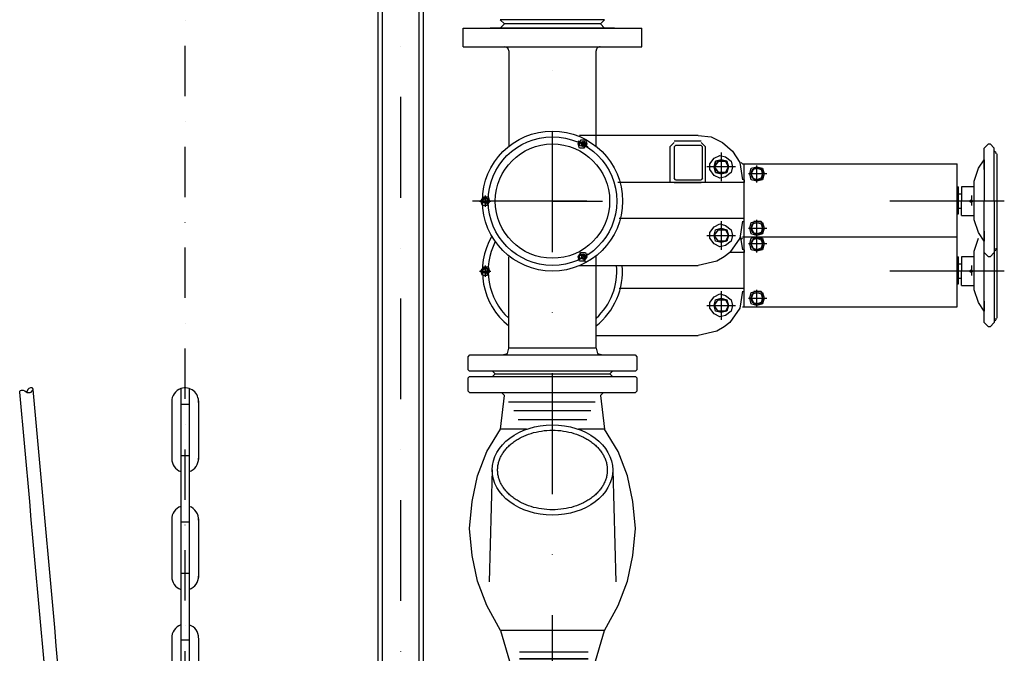
# Model space of a CAD drawing. Units: millimetres. Extents: x -79026 to 67980, y 25 to 81455.
# Drawn here: x -75238 to -74505, y 61090 to 61561 of the extents above; entities that cross this region are included whole.
import ezdxf

# ---------------------------------------------------------------- set-up
doc = ezdxf.new("R2010")
doc.units = ezdxf.units.MM
doc.linetypes.add('CENTER', pattern=[50.8, 31.75, -6.35, 6.35, -6.35])
doc.linetypes.add('DASHDOT', pattern=[1, 0.5, -0.25, 0, -0.25])
for name, color, linetype in [('44', 7, 'Continuous'), ('AS-Obrys', 7, 'Continuous'), ('AS-Osy', 4, 'DASHDOT'), ('stroj_zařízení', 9, 'Continuous')]:
    doc.layers.add(name, color=color, linetype=linetype)

# ---------------------------------------------------------------- blocks, each defined once
blk = doc.blocks.new('cerpadlo zboku')
at = {"layer": '44'}
for p, q in [((-395.6, 622.42), (-395, 622.66)), ((-395, 622.66), (-394.36, 622.77)), ((-394.36, 622.77), (-393.71, 622.71)), ((-393.71, 622.71), (-392.51, 622.23)), ((-389.87, 623.44), (-391.21, 621.22)), ((-389.44, 623.92), (-389.87, 623.44)), ((-388.25, 624.43), (-389.44, 623.92)), ((-387.62, 624.57), (-388.25, 624.43)), ((-387.79, 621.3), (-386.46, 622.71)), ((-386.98, 624.44), (-387.62, 624.57)), ((-386.5, 623.98), (-386.98, 624.44)), ((-386.32, 623.35), (-386.5, 623.98)), ((-386.46, 622.71), (-386.32, 623.35)), ((-396.25, 621.31), (-396.06, 621.95)), ((-396.06, 621.95), (-395.6, 622.42)), ((-392.51, 622.23), (-391.5, 621.44)), ((-391.5, 621.44), (-390.95, 621.1)), ((-390.95, 621.1), (-390.31, 621.01)), ((-390.31, 621.01), (-388.36, 621)), ((-388.36, 621), (-387.79, 621.3))]:
    blk.add_line(p, q, dxfattribs=at)
for centre, radius, start, end in [((-148489.9, -12908.9), 148720.5, 5.051878, 5.2205808), ((-168452.27, -14740.86), 168756.69, 5.0749256, 5.2229504)]:
    blk.add_arc(centre, radius, start, end, dxfattribs=at)
at = {"layer": 'stroj_zařízení', "linetype": 'Continuous'}
for p, q in [((-276.32, 623.95), (-276.32, 196.17)), ((-270.12, 623.95), (-270.12, 196.11)), ((-283.21, 614.93), (-283.21, 571.13)), ((-276.32, 612.42), (-270.12, 612.42)), ((-263.23, 614.74), (-263.23, 571.13)), ((-276.32, 574.24), (-270.12, 574.24)), ((-283.21, 527.23), (-283.21, 483.43)), ((-276.32, 524.72), (-270.12, 524.72)), ((-263.23, 527.04), (-263.23, 483.43)), ((-276.32, 486.54), (-270.12, 486.54)), ((-283.21, 438.05), (-283.21, 395.59)), ((-276.32, 437.02), (-270.12, 437.02)), ((-263.23, 438.05), (-263.23, 395.46))]:
    blk.add_line(p, q, dxfattribs=at)
for centre, start, end in [((-273.22, 614.48), 108.11158, 182.32817), ((-273.22, 614.48), 354.9312, 108.11158), ((-273.22, 571.66), 179.52073, 251.88842), ((-273.22, 571.66), 288.11158, 2.51629), ((-273.22, 526.78), 108.11158, 182.32817), ((-273.22, 526.78), 354.9312, 71.88842), ((-273.22, 483.96), 179.52073, 251.88842), ((-273.22, 483.96), 288.11158, 2.51629), ((-273.22, 438.56), 108.11158, 182.64614), ((-273.22, 438.56), 359.07667, 71.88842)]:
    blk.add_arc(centre, 9.96, start, end, dxfattribs=at)
blk = doc.blocks.new('soupe')
at = {"linetype": 'CENTER', "ltscale": 3}
blk.add_line((0, 0), (37.22, 0), dxfattribs=at)
at = {"color": 0, "lineweight": 25}
for points in [[(25.52, 42.54), (23.4, 39.35), (20.21, 39.35), (19.14, 42.54), (21.27, 45.73), (24.46, 45.73), (25.52, 42.54)], [(26.59, 40.41), (19.14, 44.67)], [(95.71, 48.92), (20.21, 48.92)], [(24.46, 42.54), (23.4, 40.41), (20.21, 41.48), (20.21, 43.6), (23.4, 44.67), (24.46, 42.54)], [(110.6, 44.67), (90.4, 44.67)], [(108.48, 48.92), (95.71, 48.92)], [(108.48, 48.92), (118.05, 47.86), (126.56, 43.6), (134, 37.22), (139.32, 28.71)], [(24.46, 42.54), (23.4, 41.48), (22.33, 41.48), (21.27, 42.54), (22.33, 43.6), (23.4, 43.6), (24.46, 42.54)], [(87.21, 40.41), (90.4, 43.6)], [(87.21, 40.41), (87.21, 13.83)], [(90.4, 40.41), (91.46, 41.48)], [(90.4, 40.41), (90.4, 17.02)], [(110.6, 41.48), (91.46, 41.48)], [(110.6, 43.6), (113.79, 40.41)], [(110.6, 41.48), (111.67, 40.41)], [(111.67, 17.02), (111.67, 40.41)], [(113.79, 13.83), (113.79, 40.41)], [(321.18, 39.35), (324.37, 42.54)], [(321.18, 23.4), (321.18, 39.35)], [(324.37, 42.54), (325.43, 42.54)], [(325.43, 42.54), (328.62, 39.35)], [(328.62, 0), (328.62, 37.22), (328.62, 39.35)], [(329.68, 36.16), (328.62, 37.22)], [(134, 25.52), (132.94, 21.27), (128.68, 18.08), (124.43, 17.02), (120.18, 19.14), (116.98, 23.4), (116.98, 27.65), (120.18, 31.9), (124.43, 34.03), (128.68, 32.97), (132.94, 29.78), (134, 25.52)], [(130.81, 25.52), (129.75, 29.78), (125.49, 30.84), (121.24, 29.78), (120.18, 25.52), (121.24, 21.27), (125.49, 20.21), (129.75, 21.27), (130.81, 25.52), (129.75, 29.78), (125.49, 30.84), (121.24, 29.78), (120.18, 25.52), (121.24, 21.27), (125.49, 20.21), (129.75, 21.27), (130.81, 25.52), (129.75, 21.27), (125.49, 20.21), (121.24, 21.27), (120.18, 25.52), (121.24, 29.78), (125.49, 30.84), (129.75, 29.78), (130.81, 25.52)], [(120.18, 25.52), (123.37, 21.27), (120.18, 25.52), (123.37, 21.27), (120.18, 25.52), (123.37, 29.78), (120.18, 25.52), (123.37, 21.27), (120.18, 25.52), (123.37, 29.78)], [(123.37, 29.78), (128.68, 29.78)], [(123.37, 29.78), (128.68, 29.78)], [(123.37, 29.78), (128.68, 29.78)], [(125.49, 36.16), (125.49, 14.89)], [(128.68, 21.27), (130.81, 25.52), (128.68, 29.78), (130.81, 25.52), (128.68, 21.27), (130.81, 25.52), (128.68, 29.78)], [(316.92, 24.46), (321.18, 30.84)], [(321.18, 23.4), (321.18, 30.84), (321.18, 0), (321.18, 0)], [(329.68, 36.16), (329.68, 35.1)], [(330.75, -35.1), (330.75, 35.1)], [(136.13, 25.52), (114.86, 25.52)], [(139.32, 28.71), (141.45, 15.95)], [(141.45, 27.65), (140.38, 28.71)], [(141.45, 27.65), (142.51, 27.65)], [(142.51, 27.65), (300.97, 27.65)], [(142.51, 15.95), (142.51, 13.83), (142.51, 27.65)], [(157.4, 20.21), (156.33, 15.95), (152.08, 14.89), (147.83, 15.95), (146.76, 20.21), (147.83, 24.46), (152.08, 25.52), (156.33, 24.46), (157.4, 20.21)], [(156.33, 20.21), (155.27, 17.02), (152.08, 15.95), (148.89, 17.02), (147.83, 20.21), (148.89, 23.4), (152.08, 24.46), (155.27, 23.4), (156.33, 20.21)], [(149.95, 15.95), (147.83, 20.21), (149.95, 24.46)], [(149.95, 24.46), (155.27, 24.46)], [(152.08, 25.52), (152.08, 26.59)], [(155.27, 24.46), (157.4, 20.21), (155.27, 15.95), (152.08, 15.95), (152.08, 25.52)], [(300.97, -26.59), (300.97, 27.65)], [(313.73, 14.89), (316.92, 24.46)], [(91.46, 15.95), (90.4, 17.02)], [(91.46, 15.95), (110.6, 15.95)], [(111.67, 17.02), (110.6, 15.95)], [(128.68, 21.27), (123.37, 21.27)], [(128.68, 21.27), (123.37, 21.27)], [(128.68, 21.27), (123.37, 21.27)], [(147.83, 20.21), (145.7, 20.21)], [(157.4, 20.21), (147.83, 20.21)], [(152.08, 15.95), (149.95, 15.95)], [(152.08, 13.83), (152.08, 15.95)], [(159.52, 20.21), (157.4, 20.21)], [(313.73, 2.13), (313.73, 14.89)], [(90.4, 13.83), (48.66, 13.83)], [(113.79, 13.83), (87.21, 13.83)], [(90.4, 13.83), (110.6, 13.83)], [(142.51, 13.83), (113.79, 13.83)], [(142.51, -12.76), (142.51, 13.83)], [(300.97, 10.63), (302.03, 10.63)], [(302.03, -9.57), (302.03, 10.63)], [(313.73, 10.63), (304.16, 10.63), (304.16, 0)], [(25.52, 0), (-59.56, 0)], [(-54.24, 0), (-45.73, 0)], [(-46.79, 0), (-48.92, -3.19), (-52.11, -3.19), (-53.17, 0), (-51.05, 3.19), (-47.86, 3.19), (-46.79, 0)], [(-47.86, 0), (-48.92, -2.13), (-52.11, -1.06), (-52.11, 1.06), (-48.92, 2.13), (-47.86, 0)], [(-52.11, 0), (-51.05, 2.13)], [(-51.05, -1.06), (-52.11, 0)], [(-51.05, 2.13), (-48.92, 2.13)], [(-49.98, 4.25), (-49.98, -4.25)], [(-48.92, 2.13), (-48.92, 0)], [(-48.92, 0), (-48.92, -1.06)], [(336.07, 0), (250.99, 0)], [(302.03, 5.32), (304.16, 5.32)], [(304.16, -10.63), (304.16, 0)], [(315.86, 0), (307.35, 0)], [(312.67, 0), (311.6, 1.06), (310.54, 0), (311.6, -1.06), (312.67, 0), (311.6, -1.06), (310.54, 0), (311.6, 1.06), (312.67, 0)], [(311.6, 4.25), (311.6, -3.19)], [(313.73, -13.83), (313.73, 2.13)], [(321.18, -29.78), (321.18, 0)], [(328.62, 0), (328.62, -38.29)], [(-48.92, -1.06), (-51.05, -1.06)], [(302.03, -5.32), (304.16, -5.32)], [(49.56, -12.76), (142.51, -12.76)], [(142.51, -26.59), (142.51, -12.76)], [(142.51, -14.89), (142.51, -12.76)], [(152.08, -14.89), (152.08, -13.83)], [(300.97, -9.57), (302.03, -9.57)], [(304.16, -10.63), (313.73, -10.63)], [(316.92, -23.4), (313.73, -13.83)], [(134, -25.52), (132.94, -29.78), (128.68, -32.97), (124.43, -34.03), (120.18, -31.9), (116.98, -27.65), (116.98, -23.4), (120.18, -19.14), (124.43, -17.02), (128.68, -18.08), (132.94, -21.27), (134, -25.52)], [(130.81, -25.52), (129.75, -29.78), (125.49, -30.84), (121.24, -29.78), (120.18, -25.52), (121.24, -21.27), (125.49, -20.21), (129.75, -21.27), (130.81, -25.52)], [(123.37, -29.78), (120.18, -25.52), (123.37, -21.27)], [(123.37, -21.27), (128.68, -21.27)], [(125.49, -14.89), (125.49, -36.16)], [(128.68, -21.27), (130.81, -25.52), (128.68, -29.78)], [(141.45, -14.89), (139.32, -27.65)], [(145.7, -20.21), (147.83, -20.21)], [(157.4, -20.21), (156.33, -24.46), (152.08, -25.52), (147.83, -24.46), (146.76, -20.21), (147.83, -15.95), (152.08, -14.89), (156.33, -15.95), (157.4, -20.21)], [(149.95, -14.89), (147.83, -20.21), (149.95, -24.46)], [(156.33, -20.21), (155.27, -23.4), (152.08, -24.46), (148.89, -23.4), (147.83, -20.21), (148.89, -17.02), (152.08, -15.95), (155.27, -17.02), (156.33, -20.21)], [(147.83, -20.21), (157.4, -20.21)], [(149.95, -14.89), (152.08, -14.89)], [(152.08, -26.59), (152.08, -14.89), (155.27, -14.89), (157.4, -20.21), (155.27, -24.46)], [(157.4, -20.21), (159.52, -20.21)], [(114.86, -25.52), (136.13, -25.52)], [(139.32, -27.65), (131.87, -38.29), (131.87, -38.29)], [(140.38, -28.71), (141.45, -27.65)], [(141.45, -26.59), (142.51, -26.59)], [(142.51, -26.59), (300.97, -26.59)], [(155.27, -24.46), (149.95, -24.46)], [(321.18, -29.78), (316.92, -23.4)], [(321.18, -38.29), (321.18, -22.33)], [(321.18, -22.33), (321.18, -29.78)], [(128.68, -29.78), (123.37, -29.78)], [(328.62, -37.22), (329.68, -36.16)], [(329.68, -35.1), (329.68, -36.16)], [(25.52, -41.48), (23.4, -44.67), (20.21, -44.67), (19.14, -41.48), (21.27, -38.29), (24.46, -38.29), (25.52, -41.48)], [(19.14, -43.6), (26.59, -39.35)], [(20.21, -38.29), (24.46, -45.73)], [(24.46, -41.48), (23.4, -43.6), (20.21, -42.54), (20.21, -40.41), (23.4, -39.35), (24.46, -41.48)], [(24.46, -41.48), (23.4, -40.41), (22.33, -40.41), (21.27, -41.48), (22.33, -42.54), (23.4, -43.6), (24.46, -41.48)], [(131.87, -38.29), (127.62, -41.48), (122.3, -44.67), (122.3, -44.67)], [(324.37, -41.48), (321.18, -38.29)], [(325.43, -41.48), (324.37, -41.48)], [(328.62, -38.29), (325.43, -41.48)], [(328.62, -37.22), (328.62, -38.29)], [(20.21, -47.86), (108.48, -47.86)], [(122.3, -44.67), (108.48, -47.86)]]:
    blk.add_lwpolyline(points, dxfattribs=at)
at = {"ltscale": 3}
blk.add_circle((0, 0), 47.86, dxfattribs=at)
at = {"linetype": 'Continuous', "ltscale": 3}
blk.add_circle((0, 0), 42.54, dxfattribs=at)
at = {"layer": 'AS-Obrys', "linetype": 'ByBlock', "ltscale": 3}
blk.add_circle((0, 0), 52.12, dxfattribs=at)
blk = doc.blocks.new('zpetka klapka mensi')
at = {"linetype": 'ByBlock', "ltscale": 3}
for p, q in [((-42.71, -19.1), (42.71, -19.1)), ((-44.8, -90.64), (-47.07, -173.87)), ((44.8, -90.64), (47.07, -173.87)), ((-42.71, -256.28), (42.71, -256.28))]:
    blk.add_line(p, q, dxfattribs=at)
blk.add_ellipse((0, -90.64), major_axis=(44.8, 0), ratio=0.750472, dxfattribs=at)
blk.add_open_spline([(40.8, -90.64), (40.8, -89.72), (40.74, -88.79), (40.5, -86.94), (40.32, -86.02), (39.83, -84.19), (39.53, -83.28), (38.8, -81.48), (38.38, -80.59), (37.4, -78.83), (36.86, -77.96), (35.65, -76.26), (34.99, -75.43), (33.54, -73.81), (32.77, -73.02), (31.1, -71.5), (30.22, -70.77), (28.34, -69.36), (27.36, -68.69), (25.29, -67.42), (24.22, -66.82), (20.86, -65.14), (18.47, -64.18), (13.45, -62.62), (10.83, -62.02), (5.47, -61.22), (2.74, -61.02), (-2.74, -61.02), (-5.47, -61.22), (-10.83, -62.02), (-13.45, -62.62), (-18.47, -64.18), (-20.86, -65.14), (-24.22, -66.82), (-25.29, -67.42), (-27.36, -68.69), (-28.34, -69.36), (-30.22, -70.77), (-31.1, -71.5), (-32.77, -73.03), (-33.54, -73.81), (-34.99, -75.43), (-35.65, -76.26), (-36.86, -77.96), (-37.41, -78.83), (-38.38, -80.59), (-38.8, -81.48), (-39.53, -83.28), (-39.84, -84.2), (-40.32, -86.03), (-40.5, -86.95), (-40.74, -88.79), (-40.8, -89.72), (-40.8, -91.57), (-40.74, -92.5), (-40.5, -94.34), (-40.32, -95.27), (-39.83, -97.1), (-39.53, -98.01), (-38.8, -99.81), (-38.38, -100.7), (-37.4, -102.46), (-36.86, -103.32), (-35.65, -105.02), (-34.99, -105.85), (-33.54, -107.47), (-32.77, -108.26), (-31.1, -109.78), (-30.22, -110.52), (-28.34, -111.92), (-27.36, -112.59), (-25.29, -113.86), (-24.22, -114.46), (-20.86, -116.15), (-18.47, -117.11), (-13.45, -118.67), (-10.83, -119.26), (-5.47, -120.06), (-2.74, -120.27), (2.74, -120.27), (5.47, -120.06), (10.83, -119.26), (13.45, -118.67), (18.47, -117.11), (20.86, -116.15), (24.22, -114.46), (25.29, -113.86), (27.36, -112.59), (28.34, -111.92), (30.22, -110.52), (31.1, -109.78), (32.77, -108.26), (33.54, -107.47), (34.99, -105.85), (35.65, -105.02), (36.86, -103.32), (37.41, -102.46), (38.38, -100.7), (38.8, -99.8), (39.53, -98), (39.84, -97.09), (40.32, -95.26), (40.5, -94.33), (40.74, -92.49), (40.8, -91.57), (40.8, -90.64)], degree=3, knots=[0, 0, 0, 0, 0.998598, 0.999996, 1.997222, 2.003309, 2.99589, 2.99662, 3.994608, 3.994984, 4.993369, 4.993631, 5.992162, 5.992373, 6.990974, 6.99116, 7.989796, 7.989968, 8.98862, 8.988785, 9.987442, 9.987523, 11.986709, 11.986748, 13.985902, 13.985941, 15.985052, 15.985091, 17.984202, 17.984241, 19.983394, 19.983433, 21.982661, 21.982741, 22.981483, 22.981647, 23.980307, 23.980479, 24.979129, 24.979315, 25.977942, 25.978153, 26.976735, 26.976997, 27.975496, 27.975872, 28.974213, 28.974941, 29.972881, 29.978967, 30.971506, 30.972908, 31.970103, 31.971067, 32.968701, 32.9701, 33.967325, 33.973413, 34.965993, 34.966723, 35.964711, 35.965087, 36.963472, 36.963734, 37.962265, 37.962476, 38.961077, 38.961263, 39.9599, 39.960071, 40.958724, 40.958888, 41.957546, 41.957626, 43.956812, 43.956851, 45.956005, 45.956044, 47.955155, 47.955194, 49.954305, 49.954344, 51.953497, 51.953537, 53.952764, 53.952845, 54.951586, 54.95175, 55.95041, 55.950582, 56.949232, 56.949418, 57.948045, 57.948256, 58.946838, 58.9471, 59.945599, 59.945975, 60.944316, 60.945044, 61.942985, 61.94907, 62.941609, 62.943011, 63.940206, 63.940206, 63.940206, 63.940206], dxfattribs=at)
at = {"layer": 'AS-Obrys', "color": 0}
for p, q in [((-38.69, -60.3), (-35.68, -35.18)), ((35.68, -35.18), (38.69, -60.3)), ((-19.3, -60.3), (-38.69, -60.3)), ((38.69, -60.3), (19.3, -60.3))]:
    blk.add_line(p, q, dxfattribs=at)
at = {"layer": 'AS-Obrys', "color": 0, "lineweight": 25}
for points in [[(-37.53, -5.03), (-33.51, -4.02), (-32.5, 0)], [(32.5, 0), (-32.5, 0)], [(31.5, 0), (-31.5, 0)], [(32.5, 0), (33.51, -4.02), (37.53, -5.03)], [(-62.81, -16.08), (-62.81, -6.29), (-61.55, -5.03), (61.55, -5.03), (62.81, -6.29), (62.81, -16.08)], [(-61.81, -17.09), (-62.81, -16.08)], [(-61.81, -21.11), (-62.81, -22.11)], [(61.81, -17.09), (-61.81, -17.09)], [(-61.81, -21.11), (61.81, -21.11)], [(-42.71, -19.1), (-44.72, -17.09)], [(-44.72, -21.11), (-42.71, -19.1)], [(44.72, -17.09), (42.71, -19.1)], [(42.71, -19.1), (44.72, -21.11)], [(62.81, -16.08), (61.81, -17.09)], [(62.81, -22.11), (61.81, -21.11)], [(62.81, -22.11), (62.81, -31.91), (61.55, -33.17), (-61.55, -33.17), (-62.81, -31.91), (-62.81, -22.11)], [(-35.68, -35.18), (-37.69, -33.17)], [(35.68, -35.18), (37.69, -33.17)], [(31.66, -40.2), (-32.66, -40.2)], [(-28.64, -46.23), (28.64, -46.23)], [(25.63, -53.27), (-25.63, -53.27)], [(-38.69, -210.05), (-48.74, -191.54), (-55.78, -173.45), (-59.8, -154.36), (-61.81, -134.26), (-59.8, -114.16), (-55.78, -95.06), (-48.74, -76.97), (-38.69, -60.3)], [(38.69, -210.05), (48.74, -191.54), (55.78, -173.45), (59.8, -154.36), (61.81, -134.26), (59.8, -114.16), (55.78, -95.06), (48.74, -76.97), (38.69, -60.3)], [(38.69, -210.05), (-38.69, -210.05), (-30.65, -237.18)], [(30.65, -237.18), (38.69, -210.05), (-38.69, -210.05)], [(-38.69, -210.05), (-30.65, -237.18)], [(-24.62, -226.13), (26.63, -226.13)], [(-24.62, -226.13), (26.63, -226.13)], [(26.63, -231.15), (-24.62, -231.15), (26.63, -231.15)], [(-35.68, -242.21), (-31.66, -241.2), (-30.65, -237.18)], [(-35.68, -242.21), (-31.66, -241.2), (-30.65, -237.18)], [(-28.64, -237.18), (28.64, -237.18)], [(28.64, -237.18), (-28.64, -237.18)], [(30.65, -237.18), (31.66, -241.2), (35.68, -242.21)], [(30.65, -237.18), (31.66, -241.2), (35.68, -242.21)], [(-62.81, -253.26), (-62.81, -243.47), (-61.55, -242.21), (61.55, -242.21), (62.81, -243.47), (62.81, -253.26)], [(-61.81, -254.27), (-62.81, -253.26)], [(61.81, -254.27), (-61.81, -254.27)], [(-42.71, -256.28), (-44.72, -254.27)], [(-44.72, -258.29), (-42.71, -256.28)], [(44.72, -254.27), (42.71, -256.28)], [(42.71, -256.28), (44.72, -258.29)], [(62.81, -253.26), (61.81, -254.27)], [(-61.81, -258.29), (-62.81, -259.29)], [(-62.81, -259.29), (-62.81, -269.09), (-61.55, -270.35), (61.55, -270.35), (62.81, -269.09), (62.81, -259.29)], [(61.81, -258.29), (-61.81, -258.29)], [(62.81, -259.29), (61.81, -258.29)], [(-37.53, -270.35), (-33.51, -271.35), (-32.5, -275.37)], [(32.5, -275.37), (33.51, -271.35), (37.53, -270.35)], [(32.5, -275.37), (-32.5, -275.37)]]:
    blk.add_lwpolyline(points, dxfattribs=at)

msp = doc.modelspace()

# ---------------------------------------------------------------- linework, layer by layer
at = {"linetype": 'ByBlock', "ltscale": 3}
msp.add_line((-74877, 61541.25), (-74806.13, 61541.25), dxfattribs=at)
at = {"layer": 'AS-Obrys'}
for p, q in [((-74971.28, 60678.44), (-74971.09, 62010.44)), ((-74967.89, 60678.44), (-74967.89, 62010.44)), ((-74940.59, 60678.44), (-74940.59, 62010.44)), ((-74937.39, 60678.44), (-74937.39, 62010.44))]:
    msp.add_line(p, q, dxfattribs=at)
at = {"layer": 'AS-Obrys', "ltscale": 3}
msp.add_line((-74802.75, 61561.45), (-74880.38, 61561.45), dxfattribs=at)
at = {"layer": 'AS-Obrys', "color": 0}
for p, q in [((-74880.38, 61561.45), (-74877.19, 61558.26)), ((-74805.94, 61558.26), (-74802.75, 61561.45)), ((-74908.03, 61555.07), (-74775.09, 61555.07)), ((-74908.03, 61541.25), (-74908.03, 61555.07)), ((-74906.97, 61555.07), (-74776.16, 61555.07)), ((-74906.97, 61555.07), (-74776.16, 61555.07)), ((-74795.3, 61555.07), (-74887.82, 61555.07)), ((-74887.82, 61555.07), (-74795.3, 61555.07)), ((-74887.82, 61555.07), (-74795.3, 61555.07)), ((-74887.82, 61555.07), (-74795.3, 61555.07)), ((-74887.82, 61555.07), (-74795.3, 61555.07)), ((-74795.3, 61555.07), (-74887.82, 61555.07)), ((-74887.82, 61555.07), (-74795.3, 61555.07)), ((-74887.82, 61555.07), (-74795.3, 61555.07)), ((-74880.38, 61555.07), (-74877.19, 61558.26)), ((-74805.94, 61558.26), (-74877.19, 61558.26)), ((-74805.94, 61558.26), (-74802.75, 61555.07)), ((-74775.09, 61541.25), (-74775.09, 61555.07)), ((-74775.09, 61541.25), (-74775.09, 61552.94)), ((-74908.03, 61541.25), (-74877, 61541.25)), ((-74874.06, 61538.25), (-74874.06, 61467.14)), ((-74809.06, 61467.14), (-74809.06, 61538.25)), ((-74806.13, 61541.25), (-74775.09, 61541.25))]:
    msp.add_line(p, q, dxfattribs=at)
at = {"layer": 'AS-Obrys', "color": 0, "lineweight": 25}
for points in [[(-74520.39, 61397.66), (-74520.39, 61413.62)], [(-74701.89, 61400.86), (-74700.12, 61390.22)], [(-74700.12, 61399.8), (-74699.06, 61399.8)], [(-74699.06, 61399.8), (-74540.59, 61399.8)], [(-74699.06, 61390.22), (-74699.06, 61388.09), (-74699.06, 61399.8)], [(-74684.17, 61394.47), (-74685.23, 61390.22), (-74689.48, 61389.15), (-74693.74, 61390.22), (-74694.8, 61394.47), (-74693.74, 61398.73), (-74689.48, 61399.79), (-74685.23, 61398.73), (-74684.17, 61394.47)], [(-74685.23, 61394.47), (-74686.29, 61391.28), (-74689.48, 61390.22), (-74692.67, 61391.28), (-74693.74, 61394.47), (-74692.67, 61397.66), (-74689.48, 61398.73), (-74686.29, 61397.66), (-74685.23, 61394.47)], [(-74691.61, 61390.22), (-74693.74, 61394.47), (-74691.61, 61398.73)], [(-74691.61, 61398.73), (-74686.29, 61398.73)], [(-74689.48, 61399.79), (-74689.48, 61400.85)], [(-74686.29, 61398.73), (-74684.17, 61394.47), (-74686.29, 61390.22), (-74689.48, 61390.22), (-74689.48, 61399.79)], [(-74540.59, 61347.68), (-74540.59, 61399.8)], [(-74527.83, 61389.15), (-74524.64, 61398.73)], [(-74520.39, 61388.1), (-74520.39, 61404.05)], [(-74693.74, 61394.47), (-74695.87, 61394.47)], [(-74684.17, 61394.47), (-74693.74, 61394.47)], [(-74682.04, 61394.47), (-74684.17, 61394.47)], [(-74510.82, 61339.17), (-74510.82, 61391.29)], [(-74874.06, 61316.85), (-74874.06, 61384.86)], [(-74809.06, 61316.85), (-74809.06, 61385.64)], [(-74699.06, 61388.09), (-74709.71, 61388.09)], [(-74699.06, 61361.5), (-74699.06, 61388.09)], [(-74689.48, 61390.22), (-74691.61, 61390.22)], [(-74689.48, 61388.09), (-74689.48, 61390.22)], [(-74540.59, 61384.9), (-74539.53, 61384.9)], [(-74539.53, 61364.69), (-74539.53, 61384.9)], [(-74527.83, 61384.9), (-74537.4, 61384.9), (-74537.4, 61374.27)], [(-74527.83, 61376.39), (-74527.83, 61389.15)], [(-74520.39, 61344.49), (-74520.39, 61388.1)], [(-74512.94, 61389.17), (-74512.94, 61388.1)], [(-74512.94, 61388.1), (-74512.94, 61335.98)], [(-74888.36, 61374.27), (-74890.49, 61371.08), (-74893.68, 61371.08), (-74894.74, 61374.27), (-74892.61, 61377.46), (-74889.42, 61377.46), (-74888.36, 61374.27)], [(-74889.42, 61374.27), (-74890.49, 61372.14), (-74893.68, 61373.2), (-74893.68, 61375.33), (-74890.49, 61376.39), (-74889.42, 61374.27)], [(-74893.68, 61374.27), (-74892.61, 61376.39)], [(-74892.61, 61376.39), (-74890.49, 61376.39)], [(-74891.55, 61378.52), (-74891.55, 61370.01)], [(-74890.49, 61376.39), (-74890.49, 61374.27)], [(-74539.53, 61379.58), (-74537.4, 61379.58)], [(-74529.96, 61378.52), (-74529.96, 61371.08)], [(-74527.83, 61360.44), (-74527.83, 61376.39)], [(-74895.8, 61374.27), (-74887.29, 61374.27)], [(-74892.61, 61373.2), (-74893.68, 61374.27)], [(-74890.49, 61373.2), (-74892.61, 61373.2)], [(-74890.49, 61374.27), (-74890.49, 61373.2)], [(-74505.5, 61374.27), (-74590.58, 61374.27)], [(-74539.53, 61368.95), (-74537.4, 61368.95)], [(-74537.4, 61363.63), (-74537.4, 61374.27)], [(-74525.71, 61374.27), (-74534.21, 61374.27)], [(-74528.9, 61374.27), (-74529.96, 61375.33), (-74531.02, 61374.27), (-74529.96, 61373.2), (-74528.9, 61374.27), (-74529.96, 61373.2), (-74531.02, 61374.27), (-74529.96, 61375.33), (-74528.9, 61374.27)], [(-74792.01, 61361.5), (-74699.06, 61361.5)], [(-74699.06, 61347.68), (-74699.06, 61361.5)], [(-74699.06, 61359.38), (-74699.06, 61361.5)], [(-74540.59, 61364.69), (-74539.53, 61364.69)], [(-74537.4, 61363.63), (-74527.83, 61363.63)], [(-74707.56, 61348.74), (-74708.63, 61344.49), (-74712.88, 61341.3), (-74717.14, 61340.23), (-74721.39, 61342.36), (-74724.58, 61346.61), (-74724.58, 61350.87), (-74721.39, 61355.12), (-74717.14, 61357.25), (-74712.88, 61356.19), (-74708.63, 61353), (-74707.56, 61348.74)], [(-74710.75, 61348.74), (-74711.82, 61344.49), (-74716.07, 61343.42), (-74720.33, 61344.49), (-74721.39, 61348.74), (-74720.33, 61353), (-74716.07, 61354.06), (-74711.82, 61353), (-74710.75, 61348.74)], [(-74716.07, 61359.38), (-74716.07, 61338.11)], [(-74700.12, 61359.38), (-74702.25, 61346.61)], [(-74695.87, 61354.06), (-74693.74, 61354.06)], [(-74684.17, 61354.06), (-74685.23, 61349.81), (-74689.48, 61348.74), (-74693.74, 61349.81), (-74694.8, 61354.06), (-74693.74, 61358.31), (-74689.48, 61359.38), (-74685.23, 61358.31), (-74684.17, 61354.06)], [(-74691.61, 61359.38), (-74693.74, 61354.06), (-74691.61, 61349.81)], [(-74685.23, 61354.06), (-74686.29, 61350.87), (-74689.48, 61349.81), (-74692.67, 61350.87), (-74693.74, 61354.06), (-74692.67, 61357.25), (-74689.48, 61358.31), (-74686.29, 61357.25), (-74685.23, 61354.06)], [(-74693.74, 61354.06), (-74684.17, 61354.06)], [(-74691.61, 61359.38), (-74689.48, 61359.38)], [(-74689.48, 61359.38), (-74689.48, 61360.44)], [(-74689.48, 61347.68), (-74689.48, 61359.38), (-74686.29, 61359.38), (-74684.17, 61354.06), (-74686.29, 61349.81)], [(-74684.17, 61354.06), (-74682.04, 61354.06)], [(-74524.64, 61350.87), (-74527.83, 61360.44)], [(-74726.71, 61348.74), (-74705.44, 61348.74)], [(-74718.2, 61344.49), (-74721.39, 61348.74), (-74718.2, 61353)], [(-74718.2, 61353), (-74712.88, 61353)], [(-74712.88, 61353), (-74710.75, 61348.74), (-74712.88, 61344.49)], [(-74702.25, 61346.61), (-74709.69, 61335.98), (-74709.69, 61335.98)], [(-74700.12, 61347.68), (-74699.06, 61347.68)], [(-74699.06, 61347.68), (-74540.59, 61347.68)], [(-74686.29, 61349.81), (-74691.61, 61349.81)], [(-74520.39, 61344.49), (-74524.64, 61350.87)], [(-74520.39, 61335.98), (-74520.39, 61351.93)], [(-74520.39, 61351.93), (-74520.39, 61344.49)], [(-74712.88, 61344.49), (-74718.2, 61344.49)], [(-74511.88, 61339.17), (-74511.88, 61338.11)], [(-74709.69, 61335.98), (-74713.94, 61332.79), (-74719.26, 61329.6), (-74719.26, 61329.6)], [(-74517.2, 61332.79), (-74520.39, 61335.98)], [(-74516.13, 61332.79), (-74517.2, 61332.79)], [(-74512.94, 61335.98), (-74516.13, 61332.79)], [(-74512.94, 61337.04), (-74511.88, 61338.11)], [(-74512.94, 61337.04), (-74512.94, 61335.98)], [(-74809.06, 61326.41), (-74733.09, 61326.41)], [(-74719.26, 61329.6), (-74733.09, 61326.41)]]:
    msp.add_lwpolyline(points, dxfattribs=at)
at = {"layer": 'AS-Obrys', "color": 0}
for centre, start_param, end_param in [((-74877.06, 61538.25), 0, 1.570796), ((-74806.06, 61538.25), 1.570796, 3.141593)]:
    msp.add_ellipse(centre, major_axis=(3, 0), ratio=1, start_param=start_param, end_param=end_param, dxfattribs=at)
at = {"layer": 'AS-Obrys', "linetype": 'ByBlock', "ltscale": 3}
for start_param, end_param in [(2.617994, 4.039133), (5.385644, 6.365101)]:
    msp.add_ellipse((-74841.56, 61374.27), major_axis=(52.12, 0), ratio=1, start_param=start_param, end_param=end_param, dxfattribs=at)
at = {"layer": 'AS-Obrys', "ltscale": 3}
for start_param, end_param in [(2.664624, 3.965852), (5.458926, 6.372419)]:
    msp.add_ellipse((-74841.56, 61374.27), major_axis=(47.86, 0), ratio=1, start_param=start_param, end_param=end_param, dxfattribs=at)
at = {"layer": 'AS-Osy', "ltscale": 150}
msp.add_line((-74954.24, 60678.44), (-74954.24, 62010.44), dxfattribs=at)
at = {"layer": 'AS-Osy', "ltscale": 180}
msp.add_line((-74841.56, 60667.95), (-74841.56, 61732.15), dxfattribs=at)
at = {"layer": 'AS-Osy', "ltscale": 75}
msp.add_line((-75114.78, 60678.37), (-75114.78, 61722.64), dxfattribs=at)

# ---------------------------------------------------------------- block references
at = {"linetype": 'ByBlock', "ltscale": 3}
for name, p in [('zpetka klapka mensi', (-74841.56, 61316.85)), ('cerpadlo zboku', (-74841.56, 60662.86))]:
    msp.add_blockref(name, p, dxfattribs=at)
at = {"layer": 'AS-Obrys', "linetype": 'ByBlock', "ltscale": 3}
msp.add_blockref('soupe', (-74841.56, 61426.39), dxfattribs=at)

doc.saveas('drawing.dxf')
